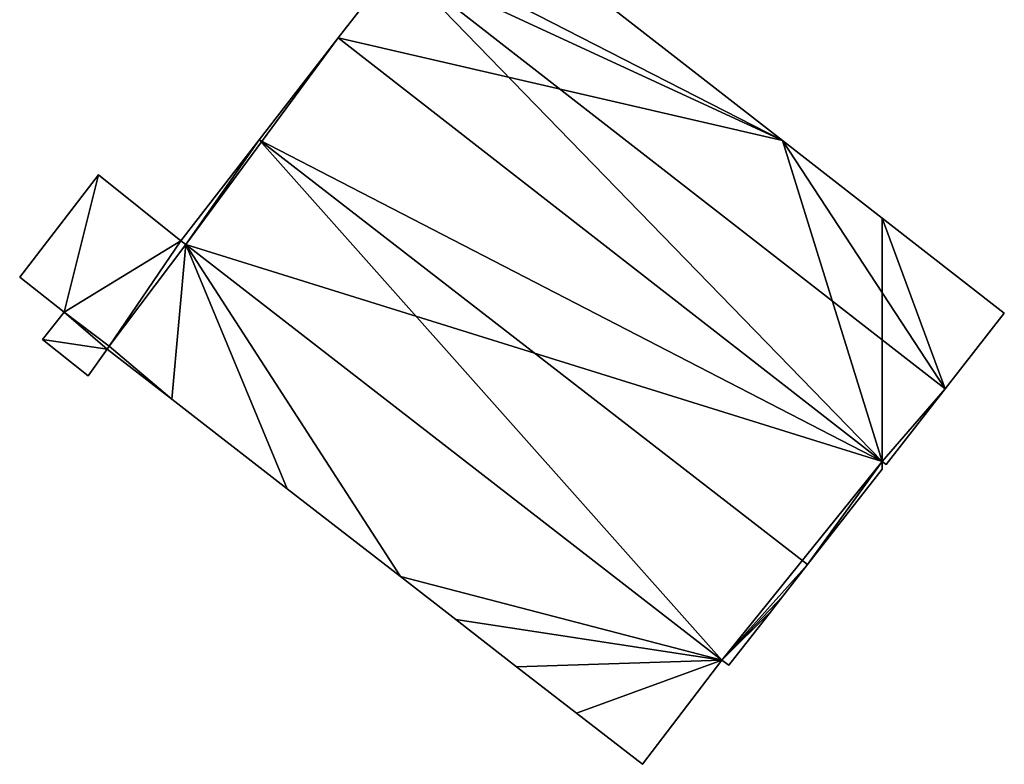
# Model space of a CAD drawing. Units: metres. Extents: x 74894 to 75599, y 348431 to 349005.
# Drawn here: x 75439 to 75509, y 348574 to 348627 of the extents above; entities that cross this region are included whole.
import ezdxf

# ---------------------------------------------------------------- set-up
doc = ezdxf.new("R2010")
doc.units = ezdxf.units.M
for name, color, linetype in [('FacadeFaces', 253, 'Continuous'), ('FloorBoundary', 4, 'Continuous'), ('FloorFaces', 253, 'Continuous'), ('OuterEaves', 4, 'Continuous'), ('RoofFaces', 24, 'Continuous'), ('RoofLines', 2, 'Continuous')]:
    doc.layers.add(name, color=color, linetype=linetype)

msp = doc.modelspace()

# ---------------------------------------------------------------- linework, layer by layer
at = {"layer": 'FacadeFaces'}
for points in [[(75492.913, 348618.352, 257.839), (75492.913, 348618.352, 252.24), (75469.784, 348636.346, 257.839), (75492.913, 348618.352, 257.839)], [(75469.784, 348636.346, 257.839), (75492.913, 348618.352, 252.24), (75469.784, 348636.346, 252.24), (75469.784, 348636.346, 257.839)], [(75465.601, 348630.985, 258.43), (75465.601, 348630.985, 252.24), (75461.429, 348625.615, 257.839), (75465.601, 348630.985, 258.43)], [(75465.601, 348630.985, 252.24), (75461.429, 348625.615, 252.24), (75461.429, 348625.615, 257.839), (75465.601, 348630.985, 252.24)], [(75461.429, 348625.615, 262.769), (75455.823, 348618.4, 252.002), (75455.823, 348618.4, 263.622), (75461.429, 348625.615, 262.769)], [(75461.429, 348625.615, 252.002), (75455.823, 348618.4, 252.002), (75461.429, 348625.615, 262.769), (75461.429, 348625.615, 252.002)], [(75500, 348595.608, 262.78), (75500, 348595.608, 252.002), (75461.429, 348625.615, 262.769), (75500, 348595.608, 262.78)], [(75500, 348595.608, 252.002), (75461.429, 348625.615, 252.002), (75461.429, 348625.615, 262.769), (75500, 348595.608, 252.002)], [(75461.429, 348625.615, 257.839), (75500, 348595.608, 252.24), (75500, 348595.608, 257.839), (75461.429, 348625.615, 257.839)], [(75461.429, 348625.615, 252.24), (75500, 348595.608, 252.24), (75461.429, 348625.615, 257.839), (75461.429, 348625.615, 252.24)], [(75455.823, 348618.4, 263.622), (75455.823, 348618.4, 252.002), (75450.265, 348611.248, 262.777), (75455.823, 348618.4, 263.622)], [(75450.265, 348611.248, 262.777), (75455.823, 348618.4, 252.002), (75450.265, 348611.248, 252.002), (75450.265, 348611.248, 262.777)], [(75500, 348612.838, 257.839), (75500, 348612.838, 252.24), (75492.913, 348618.352, 257.839), (75500, 348612.838, 257.839)], [(75500, 348612.838, 252.24), (75492.913, 348618.352, 252.24), (75492.913, 348618.352, 257.839), (75500, 348612.838, 252.24)], [(75444.424, 348615.925, 257.371), (75438.842, 348608.672, 252.341), (75438.842, 348608.672, 257.371), (75444.424, 348615.925, 257.371)], [(75444.424, 348615.925, 252.341), (75438.842, 348608.672, 252.341), (75444.424, 348615.925, 257.371), (75444.424, 348615.925, 252.341)], [(75450.265, 348611.248, 257.371), (75444.424, 348615.925, 252.341), (75444.424, 348615.925, 257.371), (75450.265, 348611.248, 257.371)], [(75450.265, 348611.248, 252.341), (75444.424, 348615.925, 252.341), (75450.265, 348611.248, 257.371), (75450.265, 348611.248, 252.341)], [(75508.649, 348606.109, 257.839), (75500, 348612.838, 252.24), (75500, 348612.838, 257.839), (75508.649, 348606.109, 257.839)], [(75508.649, 348606.109, 252.24), (75500, 348612.838, 252.24), (75508.649, 348606.109, 257.839), (75508.649, 348606.109, 252.24)], [(75450.616, 348610.991, 261.812), (75450.616, 348610.991, 251.928), (75445.182, 348603.767, 260.938), (75450.616, 348610.991, 261.812)], [(75450.616, 348610.991, 251.928), (75445.182, 348603.767, 251.928), (75445.182, 348603.767, 260.938), (75450.616, 348610.991, 251.928)], [(75445.182, 348603.767, 257.371), (75445.182, 348603.767, 252.341), (75450.616, 348610.991, 257.371), (75445.182, 348603.767, 257.371)], [(75450.616, 348610.991, 257.371), (75445.182, 348603.767, 252.341), (75450.616, 348610.991, 252.341), (75450.616, 348610.991, 257.371)], [(75450.265, 348611.248, 262.777), (75450.616, 348610.991, 252.002), (75450.616, 348610.991, 262.778), (75450.265, 348611.248, 262.777)], [(75450.265, 348611.248, 252.002), (75450.616, 348610.991, 252.002), (75450.265, 348611.248, 262.777), (75450.265, 348611.248, 252.002)], [(75450.616, 348610.991, 257.371), (75450.265, 348611.248, 252.341), (75450.265, 348611.248, 257.371), (75450.616, 348610.991, 257.371)], [(75450.616, 348610.991, 252.341), (75450.265, 348611.248, 252.341), (75450.616, 348610.991, 257.371), (75450.616, 348610.991, 252.341)], [(75450.616, 348610.991, 262.778), (75450.616, 348610.991, 252.002), (75488.626, 348581.513, 262.774), (75450.616, 348610.991, 262.778)], [(75450.616, 348610.991, 252.002), (75488.626, 348581.513, 252.002), (75488.626, 348581.513, 262.774), (75450.616, 348610.991, 252.002)], [(75488.626, 348581.513, 261.812), (75450.616, 348610.991, 251.928), (75450.616, 348610.991, 261.812), (75488.626, 348581.513, 261.812)], [(75488.626, 348581.513, 251.928), (75450.616, 348610.991, 251.928), (75488.626, 348581.513, 261.812), (75488.626, 348581.513, 251.928)], [(75438.842, 348608.672, 257.371), (75441.997, 348606.189, 252.341), (75441.997, 348606.189, 257.371), (75438.842, 348608.672, 257.371)], [(75438.842, 348608.672, 252.341), (75441.997, 348606.189, 252.341), (75438.842, 348608.672, 257.371), (75438.842, 348608.672, 252.341)], [(75441.997, 348606.189, 255.421), (75440.465, 348604.256, 252.377), (75440.465, 348604.256, 255.421), (75441.997, 348606.189, 255.421)], [(75441.997, 348606.189, 252.377), (75440.465, 348604.256, 252.377), (75441.997, 348606.189, 255.421), (75441.997, 348606.189, 252.377)], [(75441.997, 348606.189, 257.371), (75445.182, 348603.767, 252.341), (75445.182, 348603.767, 257.371), (75441.997, 348606.189, 257.371)], [(75441.997, 348606.189, 252.341), (75445.182, 348603.767, 252.341), (75441.997, 348606.189, 257.371), (75441.997, 348606.189, 252.341)], [(75445.182, 348603.767, 255.421), (75445.182, 348603.767, 252.377), (75441.997, 348606.189, 255.421), (75445.182, 348603.767, 255.421)], [(75441.997, 348606.189, 255.421), (75445.182, 348603.767, 252.377), (75441.997, 348606.189, 252.377), (75441.997, 348606.189, 255.421)], [(75504.457, 348600.755, 258.43), (75504.457, 348600.755, 252.24), (75508.649, 348606.109, 257.839), (75504.457, 348600.755, 258.43)], [(75504.457, 348600.755, 252.24), (75508.649, 348606.109, 252.24), (75508.649, 348606.109, 257.839), (75504.457, 348600.755, 252.24)], [(75440.465, 348604.256, 255.421), (75443.707, 348601.679, 252.377), (75443.707, 348601.679, 255.421), (75440.465, 348604.256, 255.421)], [(75440.465, 348604.256, 252.377), (75443.707, 348601.679, 252.377), (75440.465, 348604.256, 255.421), (75440.465, 348604.256, 252.377)], [(75445.182, 348603.767, 260.938), (75445.182, 348603.767, 251.928), (75445.037, 348603.574, 260.915), (75445.182, 348603.767, 260.938)], [(75445.182, 348603.767, 251.928), (75445.037, 348603.574, 251.928), (75445.037, 348603.574, 260.915), (75445.182, 348603.767, 251.928)], [(75445.037, 348603.574, 255.421), (75445.182, 348603.767, 252.377), (75445.182, 348603.767, 255.421), (75445.037, 348603.574, 255.421)], [(75445.037, 348603.574, 252.377), (75445.182, 348603.767, 252.377), (75445.037, 348603.574, 255.421), (75445.037, 348603.574, 252.377)], [(75443.707, 348601.679, 255.421), (75445.037, 348603.574, 252.377), (75445.037, 348603.574, 255.421), (75443.707, 348601.679, 255.421)], [(75443.707, 348601.679, 252.377), (75445.037, 348603.574, 252.377), (75443.707, 348601.679, 255.421), (75443.707, 348601.679, 252.377)], [(75445.037, 348603.574, 260.915), (75449.623, 348600.018, 251.928), (75449.623, 348600.018, 260.915), (75445.037, 348603.574, 260.915)], [(75445.037, 348603.574, 251.928), (75449.623, 348600.018, 251.928), (75445.037, 348603.574, 260.915), (75445.037, 348603.574, 251.928)], [(75500.266, 348595.401, 257.839), (75504.457, 348600.755, 252.24), (75504.457, 348600.755, 258.43), (75500.266, 348595.401, 257.839)], [(75500.266, 348595.401, 252.24), (75504.457, 348600.755, 252.24), (75500.266, 348595.401, 257.839), (75500.266, 348595.401, 252.24)], [(75449.623, 348600.018, 260.915), (75457.805, 348593.673, 251.928), (75457.805, 348593.673, 260.915), (75449.623, 348600.018, 260.915)], [(75449.623, 348600.018, 251.928), (75457.805, 348593.673, 251.928), (75449.623, 348600.018, 260.915), (75449.623, 348600.018, 251.928)], [(75500, 348595.061, 262.82), (75500, 348595.061, 252.002), (75500, 348595.608, 262.78), (75500, 348595.061, 262.82)], [(75500, 348595.061, 252.002), (75500, 348595.608, 252.002), (75500, 348595.608, 262.78), (75500, 348595.061, 252.002)], [(75500, 348595.608, 257.839), (75500.266, 348595.401, 252.24), (75500.266, 348595.401, 257.839), (75500, 348595.608, 257.839)], [(75500, 348595.608, 252.24), (75500.266, 348595.401, 252.24), (75500, 348595.608, 257.839), (75500, 348595.608, 252.24)], [(75494.702, 348588.296, 263.622), (75494.702, 348588.296, 252.002), (75500, 348595.061, 262.82), (75494.702, 348588.296, 263.622)], [(75494.702, 348588.296, 252.002), (75500, 348595.061, 252.002), (75500, 348595.061, 262.82), (75494.702, 348588.296, 252.002)], [(75457.805, 348593.673, 260.915), (75457.805, 348593.673, 251.928), (75465.841, 348587.442, 260.915), (75457.805, 348593.673, 260.915)], [(75457.805, 348593.673, 251.928), (75465.841, 348587.442, 251.928), (75465.841, 348587.442, 260.915), (75457.805, 348593.673, 251.928)], [(75492.948, 348586.056, 263.356), (75494.702, 348588.296, 252.002), (75494.702, 348588.296, 263.622), (75492.948, 348586.056, 263.356)], [(75492.948, 348586.056, 252.002), (75494.702, 348588.296, 252.002), (75492.948, 348586.056, 263.356), (75492.948, 348586.056, 252.002)], [(75465.841, 348587.442, 260.915), (75469.757, 348584.405, 251.928), (75469.757, 348584.405, 260.915), (75465.841, 348587.442, 260.915)], [(75465.841, 348587.442, 251.928), (75469.757, 348584.405, 251.928), (75465.841, 348587.442, 260.915), (75465.841, 348587.442, 251.928)], [(75492.146, 348585.03, 263.235), (75492.948, 348586.056, 252.002), (75492.948, 348586.056, 263.356), (75492.146, 348585.03, 263.235)], [(75492.146, 348585.03, 252.002), (75492.948, 348586.056, 252.002), (75492.146, 348585.03, 263.235), (75492.146, 348585.03, 252.002)], [(75489.119, 348581.163, 262.777), (75492.146, 348585.03, 252.002), (75492.146, 348585.03, 263.235), (75489.119, 348581.163, 262.777)], [(75489.119, 348581.163, 252.002), (75492.146, 348585.03, 252.002), (75489.119, 348581.163, 262.777), (75489.119, 348581.163, 252.002)], [(75469.757, 348584.405, 260.915), (75474.074, 348581.057, 251.928), (75474.074, 348581.057, 260.915), (75469.757, 348584.405, 260.915)], [(75469.757, 348584.405, 251.928), (75474.074, 348581.057, 251.928), (75469.757, 348584.405, 260.915), (75469.757, 348584.405, 251.928)], [(75482.987, 348574.145, 260.915), (75488.626, 348581.513, 251.928), (75488.626, 348581.513, 261.812), (75482.987, 348574.145, 260.915)], [(75482.987, 348574.145, 251.928), (75488.626, 348581.513, 251.928), (75482.987, 348574.145, 260.915), (75482.987, 348574.145, 251.928)], [(75488.626, 348581.513, 262.774), (75489.119, 348581.163, 252.002), (75489.119, 348581.163, 262.777), (75488.626, 348581.513, 262.774)], [(75488.626, 348581.513, 252.002), (75489.119, 348581.163, 252.002), (75488.626, 348581.513, 262.774), (75488.626, 348581.513, 252.002)], [(75474.074, 348581.057, 260.915), (75474.074, 348581.057, 251.928), (75478.316, 348577.767, 260.915), (75474.074, 348581.057, 260.915)], [(75474.074, 348581.057, 251.928), (75478.316, 348577.767, 251.928), (75478.316, 348577.767, 260.915), (75474.074, 348581.057, 251.928)], [(75478.316, 348577.767, 260.915), (75478.316, 348577.767, 251.928), (75482.987, 348574.145, 260.915), (75478.316, 348577.767, 260.915)], [(75482.987, 348574.145, 260.915), (75478.316, 348577.767, 251.928), (75482.987, 348574.145, 251.928), (75482.987, 348574.145, 260.915)]]:
    msp.add_3dface(points, dxfattribs=at)
at = {"layer": 'FloorBoundary'}
for points in [[(75469.784, 348636.346, 252.24), (75466.35, 348631.949, 252.24), (75465.601, 348630.985, 252.24), (75461.429, 348625.615, 252.24), (75500, 348595.608, 252.24), (75500.266, 348595.401, 252.24), (75504.457, 348600.755, 252.24), (75508.649, 348606.109, 252.24), (75500, 348612.838, 252.24), (75492.913, 348618.352, 252.24), (75469.784, 348636.346, 252.24)], [(75450.265, 348611.248, 252.002), (75450.616, 348610.991, 252.002), (75488.626, 348581.513, 252.002), (75489.119, 348581.163, 252.002), (75492.146, 348585.03, 252.002), (75492.948, 348586.056, 252.002), (75494.702, 348588.296, 252.002), (75500, 348595.061, 252.002), (75500, 348595.608, 252.002), (75461.429, 348625.615, 252.002), (75455.823, 348618.4, 252.002), (75450.265, 348611.248, 252.002)], [(75450.616, 348610.991, 252.341), (75450.265, 348611.248, 252.341), (75444.424, 348615.925, 252.341), (75438.842, 348608.672, 252.341), (75441.997, 348606.189, 252.341), (75445.182, 348603.767, 252.341), (75450.616, 348610.991, 252.341)], [(75482.987, 348574.145, 251.928), (75488.626, 348581.513, 251.928), (75450.616, 348610.991, 251.928), (75445.182, 348603.767, 251.928), (75445.037, 348603.574, 251.928), (75449.623, 348600.018, 251.928), (75457.805, 348593.673, 251.928), (75465.841, 348587.442, 251.928), (75469.757, 348584.405, 251.928), (75474.074, 348581.057, 251.928), (75478.316, 348577.767, 251.928), (75482.987, 348574.145, 251.928)], [(75441.997, 348606.189, 252.377), (75440.465, 348604.256, 252.377), (75443.707, 348601.679, 252.377), (75445.037, 348603.574, 252.377), (75445.182, 348603.767, 252.377), (75441.997, 348606.189, 252.377)]]:
    msp.add_polyline3d(points, dxfattribs=at)
at = {"layer": 'FloorFaces'}
for points in [[(75469.784, 348636.346, 252.24), (75492.913, 348618.352, 252.24), (75466.35, 348631.949, 252.24), (75469.784, 348636.346, 252.24)], [(75466.35, 348631.949, 252.24), (75492.913, 348618.352, 252.24), (75465.601, 348630.985, 252.24), (75466.35, 348631.949, 252.24)], [(75465.601, 348630.985, 252.24), (75492.913, 348618.352, 252.24), (75461.429, 348625.615, 252.24), (75465.601, 348630.985, 252.24)], [(75450.616, 348610.991, 252.002), (75461.429, 348625.615, 252.002), (75500, 348595.608, 252.002), (75450.616, 348610.991, 252.002)], [(75450.616, 348610.991, 252.002), (75455.823, 348618.4, 252.002), (75461.429, 348625.615, 252.002), (75450.616, 348610.991, 252.002)], [(75461.429, 348625.615, 252.24), (75492.913, 348618.352, 252.24), (75500, 348595.608, 252.24), (75461.429, 348625.615, 252.24)], [(75450.265, 348611.248, 252.002), (75455.823, 348618.4, 252.002), (75450.616, 348610.991, 252.002), (75450.265, 348611.248, 252.002)], [(75500, 348595.608, 252.24), (75492.913, 348618.352, 252.24), (75500, 348612.838, 252.24), (75500, 348595.608, 252.24)], [(75444.424, 348615.925, 252.341), (75441.997, 348606.189, 252.341), (75438.842, 348608.672, 252.341), (75444.424, 348615.925, 252.341)], [(75450.265, 348611.248, 252.341), (75441.997, 348606.189, 252.341), (75444.424, 348615.925, 252.341), (75450.265, 348611.248, 252.341)], [(75500, 348595.608, 252.24), (75500, 348612.838, 252.24), (75504.457, 348600.755, 252.24), (75500, 348595.608, 252.24)], [(75504.457, 348600.755, 252.24), (75500, 348612.838, 252.24), (75508.649, 348606.109, 252.24), (75504.457, 348600.755, 252.24)], [(75450.265, 348611.248, 252.341), (75445.182, 348603.767, 252.341), (75441.997, 348606.189, 252.341), (75450.265, 348611.248, 252.341)], [(75450.616, 348610.991, 252.341), (75445.182, 348603.767, 252.341), (75450.265, 348611.248, 252.341), (75450.616, 348610.991, 252.341)], [(75450.616, 348610.991, 251.928), (75449.623, 348600.018, 251.928), (75445.182, 348603.767, 251.928), (75450.616, 348610.991, 251.928)], [(75450.616, 348610.991, 251.928), (75457.805, 348593.673, 251.928), (75449.623, 348600.018, 251.928), (75450.616, 348610.991, 251.928)], [(75450.616, 348610.991, 252.002), (75500, 348595.608, 252.002), (75488.626, 348581.513, 252.002), (75450.616, 348610.991, 252.002)], [(75488.626, 348581.513, 251.928), (75465.841, 348587.442, 251.928), (75450.616, 348610.991, 251.928), (75488.626, 348581.513, 251.928)], [(75450.616, 348610.991, 251.928), (75465.841, 348587.442, 251.928), (75457.805, 348593.673, 251.928), (75450.616, 348610.991, 251.928)], [(75441.997, 348606.189, 252.377), (75445.037, 348603.574, 252.377), (75440.465, 348604.256, 252.377), (75441.997, 348606.189, 252.377)], [(75441.997, 348606.189, 252.377), (75445.182, 348603.767, 252.377), (75445.037, 348603.574, 252.377), (75441.997, 348606.189, 252.377)], [(75440.465, 348604.256, 252.377), (75445.037, 348603.574, 252.377), (75443.707, 348601.679, 252.377), (75440.465, 348604.256, 252.377)], [(75445.182, 348603.767, 251.928), (75449.623, 348600.018, 251.928), (75445.037, 348603.574, 251.928), (75445.182, 348603.767, 251.928)], [(75500, 348595.608, 252.24), (75504.457, 348600.755, 252.24), (75500.266, 348595.401, 252.24), (75500, 348595.608, 252.24)], [(75488.626, 348581.513, 252.002), (75500, 348595.608, 252.002), (75494.702, 348588.296, 252.002), (75488.626, 348581.513, 252.002)], [(75494.702, 348588.296, 252.002), (75500, 348595.608, 252.002), (75500, 348595.061, 252.002), (75494.702, 348588.296, 252.002)], [(75488.626, 348581.513, 252.002), (75494.702, 348588.296, 252.002), (75492.948, 348586.056, 252.002), (75488.626, 348581.513, 252.002)], [(75488.626, 348581.513, 251.928), (75469.757, 348584.405, 251.928), (75465.841, 348587.442, 251.928), (75488.626, 348581.513, 251.928)], [(75488.626, 348581.513, 252.002), (75492.948, 348586.056, 252.002), (75492.146, 348585.03, 252.002), (75488.626, 348581.513, 252.002)], [(75488.626, 348581.513, 252.002), (75492.146, 348585.03, 252.002), (75489.119, 348581.163, 252.002), (75488.626, 348581.513, 252.002)], [(75488.626, 348581.513, 251.928), (75474.074, 348581.057, 251.928), (75469.757, 348584.405, 251.928), (75488.626, 348581.513, 251.928)], [(75488.626, 348581.513, 251.928), (75478.316, 348577.767, 251.928), (75474.074, 348581.057, 251.928), (75488.626, 348581.513, 251.928)], [(75482.987, 348574.145, 251.928), (75478.316, 348577.767, 251.928), (75488.626, 348581.513, 251.928), (75482.987, 348574.145, 251.928)]]:
    msp.add_3dface(points, dxfattribs=at)
at = {"layer": 'OuterEaves'}
for points in [[(75500.266, 348595.401, 257.839), (75504.457, 348600.755, 258.43), (75508.649, 348606.109, 257.839), (75500, 348612.838, 257.839), (75492.913, 348618.352, 257.839), (75469.784, 348636.346, 257.839), (75466.35, 348631.949, 258.324), (75465.601, 348630.985, 258.43), (75461.429, 348625.615, 257.839), (75500, 348595.608, 257.839), (75500.266, 348595.401, 257.839)], [(75489.119, 348581.163, 262.777), (75492.146, 348585.03, 263.235), (75492.948, 348586.056, 263.356), (75494.702, 348588.296, 263.622), (75500, 348595.061, 262.82), (75500, 348595.608, 262.78), (75461.429, 348625.615, 262.769), (75455.823, 348618.4, 263.622), (75450.265, 348611.248, 262.777), (75450.616, 348610.991, 262.778), (75488.626, 348581.513, 262.774), (75489.119, 348581.163, 262.777)], [(75445.182, 348603.767, 257.371), (75450.616, 348610.991, 257.371), (75450.265, 348611.248, 257.371), (75444.424, 348615.925, 257.371), (75438.842, 348608.672, 257.371), (75441.997, 348606.189, 257.371), (75445.182, 348603.767, 257.371)], [(75474.074, 348581.057, 260.915), (75478.316, 348577.767, 260.915), (75482.987, 348574.145, 260.915), (75488.626, 348581.513, 261.812), (75450.616, 348610.991, 261.812), (75445.182, 348603.767, 260.938), (75445.037, 348603.574, 260.915), (75449.623, 348600.018, 260.915), (75457.805, 348593.673, 260.915), (75465.841, 348587.442, 260.915), (75469.757, 348584.405, 260.915), (75474.074, 348581.057, 260.915)], [(75441.997, 348606.189, 255.421), (75440.465, 348604.256, 255.421), (75443.707, 348601.679, 255.421), (75445.037, 348603.574, 255.421), (75445.182, 348603.767, 255.421), (75441.997, 348606.189, 255.421)]]:
    msp.add_polyline3d(points, dxfattribs=at)
at = {"layer": 'RoofFaces'}
for points in [[(75469.784, 348636.346, 257.839), (75466.35, 348631.949, 258.324), (75492.913, 348618.352, 257.839), (75469.784, 348636.346, 257.839)], [(75466.35, 348631.949, 258.324), (75465.601, 348630.985, 258.43), (75492.913, 348618.352, 257.839), (75466.35, 348631.949, 258.324)], [(75461.429, 348625.615, 257.839), (75500, 348595.608, 257.839), (75465.601, 348630.985, 258.43), (75461.429, 348625.615, 257.839)], [(75492.913, 348618.352, 257.839), (75465.601, 348630.985, 258.43), (75504.457, 348600.755, 258.43), (75492.913, 348618.352, 257.839)], [(75465.601, 348630.985, 258.43), (75500, 348595.608, 257.839), (75504.457, 348600.755, 258.43), (75465.601, 348630.985, 258.43)], [(75461.429, 348625.615, 262.769), (75455.823, 348618.4, 263.622), (75500, 348595.608, 262.78), (75461.429, 348625.615, 262.769)], [(75450.265, 348611.248, 262.777), (75450.616, 348610.991, 262.778), (75455.823, 348618.4, 263.622), (75450.265, 348611.248, 262.777)], [(75450.616, 348610.991, 262.778), (75488.626, 348581.513, 262.774), (75455.823, 348618.4, 263.622), (75450.616, 348610.991, 262.778)], [(75500, 348595.608, 262.78), (75455.823, 348618.4, 263.622), (75494.702, 348588.296, 263.622), (75500, 348595.608, 262.78)], [(75455.823, 348618.4, 263.622), (75488.626, 348581.513, 262.774), (75494.702, 348588.296, 263.622), (75455.823, 348618.4, 263.622)], [(75500, 348612.838, 257.839), (75492.913, 348618.352, 257.839), (75504.457, 348600.755, 258.43), (75500, 348612.838, 257.839)], [(75438.842, 348608.672, 257.371), (75441.997, 348606.189, 257.371), (75444.424, 348615.925, 257.371), (75438.842, 348608.672, 257.371)], [(75444.424, 348615.925, 257.371), (75441.997, 348606.189, 257.371), (75450.265, 348611.248, 257.371), (75444.424, 348615.925, 257.371)], [(75508.649, 348606.109, 257.839), (75500, 348612.838, 257.839), (75504.457, 348600.755, 258.43), (75508.649, 348606.109, 257.839)], [(75450.265, 348611.248, 257.371), (75441.997, 348606.189, 257.371), (75445.182, 348603.767, 257.371), (75450.265, 348611.248, 257.371)], [(75450.616, 348610.991, 257.371), (75450.265, 348611.248, 257.371), (75445.182, 348603.767, 257.371), (75450.616, 348610.991, 257.371)], [(75445.182, 348603.767, 260.938), (75449.623, 348600.018, 260.915), (75450.616, 348610.991, 261.812), (75445.182, 348603.767, 260.938)], [(75449.623, 348600.018, 260.915), (75457.805, 348593.673, 260.915), (75450.616, 348610.991, 261.812), (75449.623, 348600.018, 260.915)], [(75450.616, 348610.991, 261.812), (75465.841, 348587.442, 260.915), (75488.626, 348581.513, 261.812), (75450.616, 348610.991, 261.812)], [(75457.805, 348593.673, 260.915), (75465.841, 348587.442, 260.915), (75450.616, 348610.991, 261.812), (75457.805, 348593.673, 260.915)], [(75440.465, 348604.256, 255.421), (75445.037, 348603.574, 255.421), (75441.997, 348606.189, 255.421), (75440.465, 348604.256, 255.421)], [(75445.037, 348603.574, 255.421), (75445.182, 348603.767, 255.421), (75441.997, 348606.189, 255.421), (75445.037, 348603.574, 255.421)], [(75443.707, 348601.679, 255.421), (75445.037, 348603.574, 255.421), (75440.465, 348604.256, 255.421), (75443.707, 348601.679, 255.421)], [(75445.037, 348603.574, 260.915), (75449.623, 348600.018, 260.915), (75445.182, 348603.767, 260.938), (75445.037, 348603.574, 260.915)], [(75504.457, 348600.755, 258.43), (75500, 348595.608, 257.839), (75500.266, 348595.401, 257.839), (75504.457, 348600.755, 258.43)], [(75500, 348595.061, 262.82), (75500, 348595.608, 262.78), (75494.702, 348588.296, 263.622), (75500, 348595.061, 262.82)], [(75494.702, 348588.296, 263.622), (75488.626, 348581.513, 262.774), (75492.948, 348586.056, 263.356), (75494.702, 348588.296, 263.622)], [(75465.841, 348587.442, 260.915), (75469.757, 348584.405, 260.915), (75488.626, 348581.513, 261.812), (75465.841, 348587.442, 260.915)], [(75492.948, 348586.056, 263.356), (75488.626, 348581.513, 262.774), (75492.146, 348585.03, 263.235), (75492.948, 348586.056, 263.356)], [(75492.146, 348585.03, 263.235), (75488.626, 348581.513, 262.774), (75489.119, 348581.163, 262.777), (75492.146, 348585.03, 263.235)], [(75488.626, 348581.513, 261.812), (75469.757, 348584.405, 260.915), (75474.074, 348581.057, 260.915), (75488.626, 348581.513, 261.812)], [(75478.316, 348577.767, 260.915), (75488.626, 348581.513, 261.812), (75474.074, 348581.057, 260.915), (75478.316, 348577.767, 260.915)], [(75482.987, 348574.145, 260.915), (75488.626, 348581.513, 261.812), (75478.316, 348577.767, 260.915), (75482.987, 348574.145, 260.915)]]:
    msp.add_3dface(points, dxfattribs=at)
at = {"layer": 'RoofLines'}
for points in [[(75504.457, 348600.755, 258.43), (75465.601, 348630.985, 258.43)], [(75494.702, 348588.296, 263.622), (75455.823, 348618.4, 263.622)]]:
    msp.add_polyline3d(points, dxfattribs=at)

doc.saveas('drawing.dxf')
